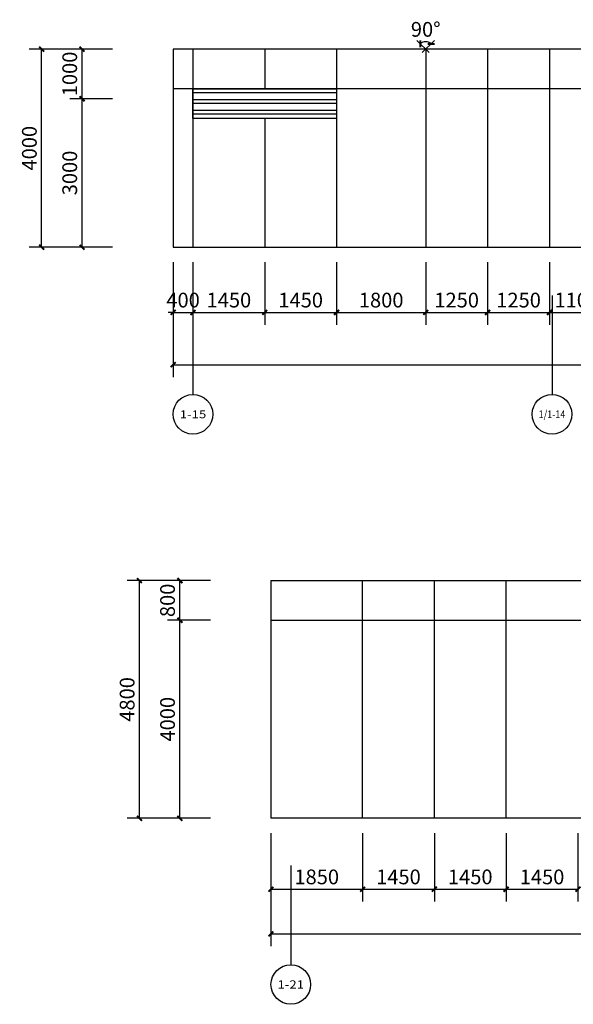
# Model space of a CAD drawing. Units: millimetres. Extents: x 24271 to 133036, y -654612 to 48087.
# Drawn here: x 26324 to 37503, y -437627 to -417744 of the extents above; entities that cross this region are included whole.
import ezdxf
from ezdxf.enums import TextEntityAlignment as Align

# ---------------------------------------------------------------- set-up
doc = ezdxf.new("R2010")
doc.units = ezdxf.units.MM
doc.header["$LTSCALE"] = 1000
doc.header["$MEASUREMENT"] = 0
for name, color, linetype in [('AXIS', 3, 'Continuous'), ('AXIS_TEXT', 7, 'Continuous'), ('PUB_DIM', 3, 'Continuous'), ('PUB_HATCH', 8, 'Continuous'), ('WINDOW', 4, 'Continuous')]:
    doc.layers.add(name, color=color, linetype=linetype)
doc.styles.add('_TCH_AXIS', font='COMPLEX', dxfattribs={"bigfont": 'GBCBIG'})
doc.styles.add('_TCH_DIM_T3', font='SIMPLEX', dxfattribs={"width": 0.705882, "bigfont": 'GBCBIG'})
doc.dimstyles.new('_TCH_ARCH&&100', dxfattribs={"dimtxt": 297.5, "dimasz": 100, "dimexe": 250, "dimexo": 300, "dimgap": 100, "dimtad": 1, "dimdec": 0, "dimzin": 0, "dimdsep": 46, "dimtxsty": '_TCH_DIM_T3', "dimblk": 'ARCHTICK', "dimcen": 0.09, "dimclrt": 7, "dimazin": 2, "dimtfac": 1, "dimtdec": 0, "dimtix": 1, "dimtmove": 2, "dimatfit": 3, "dimfxl": 1, "dimtolj": 1, "dimtzin": 0, "dimarcsym": 0})

# ---------------------------------------------------------------- blocks, each defined once
blk = doc.blocks.new('_ArchTick')
at = {"color": 0, "linetype": 'ByBlock', "const_width": 0.4}
blk.add_lwpolyline([(-0.5, -0.5), (0.5, 0.5)], dxfattribs=at)
blk = doc.blocks.new('*D1646')
at = {"layer": 'Defpoints', "color": 0, "transparency": 16777216}
for p in [(29423, -422339), (29823, -422339), (29823, -423655)]:
    blk.add_point(p, dxfattribs=at)
at = {"layer": 'PUB_DIM', "color": 0, "lineweight": -2, "transparency": 16777216}
for p, q in [((29423, -422639), (29423, -423905)), ((29823, -422639), (29823, -423905)), ((29423, -423655), (29323, -423655)), ((29423, -423655), (29823, -423655)), ((29823, -423655), (29923, -423655))]:
    blk.add_line(p, q, dxfattribs=at)
at = {"layer": 'PUB_DIM', "color": 0, "lineweight": -2, "transparency": 16777216, "xscale": 100, "yscale": 100, "zscale": 100}
blk.add_blockref('_ArchTick', (29423, -423655), dxfattribs=at)
at = {"layer": 'PUB_DIM', "color": 0, "lineweight": -2, "transparency": 16777216, "xscale": 100, "yscale": 100, "zscale": 100, "rotation": 180}
blk.add_blockref('_ArchTick', (29823, -423655), dxfattribs=at)
at = {"layer": 'PUB_DIM', "color": 7, "transparency": 16777216, "insert": (29623, -423406), "char_height": 297.5, "attachment_point": 5, "style": '_TCH_DIM_T3'}
blk.add_mtext('\\A1;400', dxfattribs=at)
blk = doc.blocks.new('*D1647')
at = {"layer": 'Defpoints', "color": 0, "transparency": 16777216}
for p in [(29823, -422339), (31273, -422339), (31273, -423655)]:
    blk.add_point(p, dxfattribs=at)
at = {"layer": 'PUB_DIM', "color": 0, "lineweight": -2, "transparency": 16777216}
for p, q in [((29823, -422639), (29823, -423905)), ((31273, -422639), (31273, -423905)), ((29823, -423655), (31273, -423655))]:
    blk.add_line(p, q, dxfattribs=at)
at = {"layer": 'PUB_DIM', "color": 0, "lineweight": -2, "transparency": 16777216, "xscale": 100, "yscale": 100, "zscale": 100, "rotation": 180}
blk.add_blockref('_ArchTick', (29823, -423655), dxfattribs=at)
at = {"layer": 'PUB_DIM', "color": 0, "lineweight": -2, "transparency": 16777216, "xscale": 100, "yscale": 100, "zscale": 100}
blk.add_blockref('_ArchTick', (31273, -423655), dxfattribs=at)
at = {"layer": 'PUB_DIM', "color": 7, "transparency": 16777216, "insert": (30548, -423406), "char_height": 297.5, "attachment_point": 5, "style": '_TCH_DIM_T3'}
blk.add_mtext('\\A1;1450', dxfattribs=at)
blk = doc.blocks.new('*D1648')
at = {"layer": 'Defpoints', "color": 0, "transparency": 16777216}
for p in [(31273, -422339), (32723, -422339), (32723, -423655)]:
    blk.add_point(p, dxfattribs=at)
at = {"layer": 'PUB_DIM', "color": 0, "lineweight": -2, "transparency": 16777216}
for p, q in [((31273, -422639), (31273, -423905)), ((32723, -422639), (32723, -423905)), ((31273, -423655), (32723, -423655))]:
    blk.add_line(p, q, dxfattribs=at)
at = {"layer": 'PUB_DIM', "color": 0, "lineweight": -2, "transparency": 16777216, "xscale": 100, "yscale": 100, "zscale": 100, "rotation": 180}
blk.add_blockref('_ArchTick', (31273, -423655), dxfattribs=at)
at = {"layer": 'PUB_DIM', "color": 0, "lineweight": -2, "transparency": 16777216, "xscale": 100, "yscale": 100, "zscale": 100}
blk.add_blockref('_ArchTick', (32723, -423655), dxfattribs=at)
at = {"layer": 'PUB_DIM', "color": 7, "transparency": 16777216, "insert": (31998, -423406), "char_height": 297.5, "attachment_point": 5, "style": '_TCH_DIM_T3'}
blk.add_mtext('\\A1;1450', dxfattribs=at)
blk = doc.blocks.new('*D1649')
at = {"layer": 'Defpoints', "color": 0, "transparency": 16777216}
for p in [(32723, -422339), (34523, -422339), (34523, -423655)]:
    blk.add_point(p, dxfattribs=at)
at = {"layer": 'PUB_DIM', "color": 0, "lineweight": -2, "transparency": 16777216}
for p, q in [((32723, -422639), (32723, -423905)), ((34523, -422639), (34523, -423905)), ((32723, -423655), (34523, -423655))]:
    blk.add_line(p, q, dxfattribs=at)
at = {"layer": 'PUB_DIM', "color": 0, "lineweight": -2, "transparency": 16777216, "xscale": 100, "yscale": 100, "zscale": 100, "rotation": 180}
blk.add_blockref('_ArchTick', (32723, -423655), dxfattribs=at)
at = {"layer": 'PUB_DIM', "color": 0, "lineweight": -2, "transparency": 16777216, "xscale": 100, "yscale": 100, "zscale": 100}
blk.add_blockref('_ArchTick', (34523, -423655), dxfattribs=at)
at = {"layer": 'PUB_DIM', "color": 7, "transparency": 16777216, "insert": (33623, -423406), "char_height": 297.5, "attachment_point": 5, "style": '_TCH_DIM_T3'}
blk.add_mtext('\\A1;1800', dxfattribs=at)
blk = doc.blocks.new('*D1650')
at = {"layer": 'Defpoints', "color": 0, "transparency": 16777216}
for p in [(34523, -422339), (35773, -422339), (35773, -423655)]:
    blk.add_point(p, dxfattribs=at)
at = {"layer": 'PUB_DIM', "color": 0, "lineweight": -2, "transparency": 16777216}
for p, q in [((34523, -422639), (34523, -423905)), ((35773, -422639), (35773, -423905)), ((34523, -423655), (35773, -423655))]:
    blk.add_line(p, q, dxfattribs=at)
at = {"layer": 'PUB_DIM', "color": 0, "lineweight": -2, "transparency": 16777216, "xscale": 100, "yscale": 100, "zscale": 100, "rotation": 180}
blk.add_blockref('_ArchTick', (34523, -423655), dxfattribs=at)
at = {"layer": 'PUB_DIM', "color": 0, "lineweight": -2, "transparency": 16777216, "xscale": 100, "yscale": 100, "zscale": 100}
blk.add_blockref('_ArchTick', (35773, -423655), dxfattribs=at)
at = {"layer": 'PUB_DIM', "color": 7, "transparency": 16777216, "insert": (35148, -423406), "char_height": 297.5, "attachment_point": 5, "style": '_TCH_DIM_T3'}
blk.add_mtext('\\A1;1250', dxfattribs=at)
blk = doc.blocks.new('*D1651')
at = {"layer": 'Defpoints', "color": 0, "transparency": 16777216}
for p in [(35773, -422339), (37023, -422339), (37023, -423655)]:
    blk.add_point(p, dxfattribs=at)
at = {"layer": 'PUB_DIM', "color": 0, "lineweight": -2, "transparency": 16777216}
for p, q in [((35773, -422639), (35773, -423905)), ((37023, -422639), (37023, -423905)), ((35773, -423655), (37023, -423655))]:
    blk.add_line(p, q, dxfattribs=at)
at = {"layer": 'PUB_DIM', "color": 0, "lineweight": -2, "transparency": 16777216, "xscale": 100, "yscale": 100, "zscale": 100, "rotation": 180}
blk.add_blockref('_ArchTick', (35773, -423655), dxfattribs=at)
at = {"layer": 'PUB_DIM', "color": 0, "lineweight": -2, "transparency": 16777216, "xscale": 100, "yscale": 100, "zscale": 100}
blk.add_blockref('_ArchTick', (37023, -423655), dxfattribs=at)
at = {"layer": 'PUB_DIM', "color": 7, "transparency": 16777216, "insert": (36398, -423406), "char_height": 297.5, "attachment_point": 5, "style": '_TCH_DIM_T3'}
blk.add_mtext('\\A1;1250', dxfattribs=at)
blk = doc.blocks.new('*D1652')
at = {"layer": 'Defpoints', "color": 0, "transparency": 16777216}
for p in [(37023, -422339), (38123, -422339), (38123, -423655)]:
    blk.add_point(p, dxfattribs=at)
at = {"layer": 'PUB_DIM', "color": 0, "lineweight": -2, "transparency": 16777216}
for p, q in [((37023, -422639), (37023, -423905)), ((38123, -422639), (38123, -423905)), ((37023, -423655), (38123, -423655))]:
    blk.add_line(p, q, dxfattribs=at)
at = {"layer": 'PUB_DIM', "color": 0, "lineweight": -2, "transparency": 16777216, "xscale": 100, "yscale": 100, "zscale": 100, "rotation": 180}
blk.add_blockref('_ArchTick', (37023, -423655), dxfattribs=at)
at = {"layer": 'PUB_DIM', "color": 0, "lineweight": -2, "transparency": 16777216, "xscale": 100, "yscale": 100, "zscale": 100}
blk.add_blockref('_ArchTick', (38123, -423655), dxfattribs=at)
at = {"layer": 'PUB_DIM', "color": 7, "transparency": 16777216, "insert": (37573, -423406), "char_height": 297.5, "attachment_point": 5, "style": '_TCH_DIM_T3'}
blk.add_mtext('\\A1;1100', dxfattribs=at)
blk = doc.blocks.new('*D1663')
at = {"layer": 'Defpoints', "color": 0, "transparency": 16777216}
for p in [(34133, -417949), (34913, -417949), (34523, -418339), (34562, -418193)]:
    blk.add_point(p, dxfattribs=at)
at = {"layer": 'PUB_DIM', "color": 0, "lineweight": -2, "transparency": 16777216}
for p, q in [((34345, -418161), (34593, -418409)), ((34701, -418161), (34453, -418409))]:
    blk.add_line(p, q, dxfattribs=at)
blk.add_arc((34523, -418339), 151, 45, 135, dxfattribs=at)
at = {"layer": 'PUB_DIM', "color": 0, "lineweight": -2, "transparency": 16777216, "xscale": 100, "yscale": 100, "zscale": 100}
for p, rotation in [((34416, -418232), 224.9999996678619), ((34630, -418232), 314.9999996700222)]:
    blk.add_blockref('_ArchTick', p, dxfattribs=dict(at, rotation=rotation))
at = {"layer": 'PUB_DIM', "color": 7, "transparency": 16777216, "insert": (34523, -417939), "char_height": 297.5, "attachment_point": 5, "style": '_TCH_DIM_T3'}
blk.add_mtext('\\A1;90%%d', dxfattribs=at)
blk = doc.blocks.new('*D1665')
at = {"layer": 'Defpoints', "color": 0, "transparency": 16777216}
for p in [(29423, -422339), (124323, -422339), (124323, -424711)]:
    blk.add_point(p, dxfattribs=at)
at = {"layer": 'PUB_DIM', "color": 0, "lineweight": -2, "transparency": 16777216}
for p, q in [((29423, -422639), (29423, -424961)), ((124323, -422639), (124323, -424961)), ((29423, -424711), (124323, -424711))]:
    blk.add_line(p, q, dxfattribs=at)
at = {"layer": 'PUB_DIM', "color": 0, "lineweight": -2, "transparency": 16777216, "xscale": 100, "yscale": 100, "zscale": 100, "rotation": 180}
blk.add_blockref('_ArchTick', (29423, -424711), dxfattribs=at)
at = {"layer": 'PUB_DIM', "color": 0, "lineweight": -2, "transparency": 16777216, "xscale": 100, "yscale": 100, "zscale": 100}
blk.add_blockref('_ArchTick', (124323, -424711), dxfattribs=at)
at = {"layer": 'PUB_DIM', "color": 7, "transparency": 16777216, "insert": (76873, -424462), "char_height": 297.5, "attachment_point": 5, "style": '_TCH_DIM_T3'}
blk.add_mtext('\\A1;94900', dxfattribs=at)
blk = doc.blocks.new('*D1718')
at = {"layer": 'Defpoints', "color": 0, "transparency": 16777216}
for p in [(26767, -418339), (28500, -418339), (28500, -422339)]:
    blk.add_point(p, dxfattribs=at)
at = {"layer": 'PUB_DIM', "color": 0, "lineweight": -2, "transparency": 16777216}
for p, q in [((28200, -418339), (26517, -418339)), ((26767, -422339), (26767, -418339)), ((28200, -422339), (26517, -422339))]:
    blk.add_line(p, q, dxfattribs=at)
at = {"layer": 'PUB_DIM', "color": 0, "lineweight": -2, "transparency": 16777216, "xscale": 100, "yscale": 100, "zscale": 100}
for p, rotation in [((26767, -418339), 90), ((26767, -422339), 270)]:
    blk.add_blockref('_ArchTick', p, dxfattribs=dict(at, rotation=rotation))
at = {"layer": 'PUB_DIM', "color": 7, "transparency": 16777216, "insert": (26519, -420339), "char_height": 297.5, "attachment_point": 5, "rotation": 90, "style": '_TCH_DIM_T3'}
blk.add_mtext('\\A1;4000', dxfattribs=at)
blk = doc.blocks.new('*D1719')
at = {"layer": 'Defpoints', "color": 0, "transparency": 16777216}
for p in [(27583, -418339), (28500, -418339), (28500, -419339)]:
    blk.add_point(p, dxfattribs=at)
at = {"layer": 'PUB_DIM', "color": 0, "lineweight": -2, "transparency": 16777216}
for p, q in [((28200, -418339), (27333, -418339)), ((27583, -419339), (27583, -418339)), ((28200, -419339), (27333, -419339))]:
    blk.add_line(p, q, dxfattribs=at)
at = {"layer": 'PUB_DIM', "color": 0, "lineweight": -2, "transparency": 16777216, "xscale": 100, "yscale": 100, "zscale": 100}
for p, rotation in [((27583, -418339), 90), ((27583, -419339), 270)]:
    blk.add_blockref('_ArchTick', p, dxfattribs=dict(at, rotation=rotation))
at = {"layer": 'PUB_DIM', "color": 7, "transparency": 16777216, "insert": (27334, -418839), "char_height": 297.5, "attachment_point": 5, "rotation": 90, "style": '_TCH_DIM_T3'}
blk.add_mtext('\\A1;1000', dxfattribs=at)
blk = doc.blocks.new('*D1720')
at = {"layer": 'Defpoints', "color": 0, "transparency": 16777216}
for p in [(27583, -419339), (28500, -419339), (28500, -422339)]:
    blk.add_point(p, dxfattribs=at)
at = {"layer": 'PUB_DIM', "color": 0, "lineweight": -2, "transparency": 16777216}
for p, q in [((28200, -419339), (27333, -419339)), ((27583, -422339), (27583, -419339)), ((28200, -422339), (27333, -422339))]:
    blk.add_line(p, q, dxfattribs=at)
at = {"layer": 'PUB_DIM', "color": 0, "lineweight": -2, "transparency": 16777216, "xscale": 100, "yscale": 100, "zscale": 100}
for p, rotation in [((27583, -419339), 90), ((27583, -422339), 270)]:
    blk.add_blockref('_ArchTick', p, dxfattribs=dict(at, rotation=rotation))
at = {"layer": 'PUB_DIM', "color": 7, "transparency": 16777216, "insert": (27334, -420839), "char_height": 297.5, "attachment_point": 5, "rotation": 90, "style": '_TCH_DIM_T3'}
blk.add_mtext('\\A1;3000', dxfattribs=at)
blk = doc.blocks.new('*D2130')
at = {"layer": 'Defpoints', "color": 0, "transparency": 16777216}
for p in [(31397, -433870), (79497, -433870), (79497, -436205)]:
    blk.add_point(p, dxfattribs=at)
at = {"layer": 'PUB_DIM', "color": 0, "lineweight": -2, "transparency": 16777216}
for p, q in [((31397, -434170), (31397, -436455)), ((79497, -434170), (79497, -436455)), ((31397, -436205), (79497, -436205))]:
    blk.add_line(p, q, dxfattribs=at)
at = {"layer": 'PUB_DIM', "color": 0, "lineweight": -2, "transparency": 16777216, "xscale": 100, "yscale": 100, "zscale": 100, "rotation": 180}
blk.add_blockref('_ArchTick', (31397, -436205), dxfattribs=at)
at = {"layer": 'PUB_DIM', "color": 0, "lineweight": -2, "transparency": 16777216, "xscale": 100, "yscale": 100, "zscale": 100}
blk.add_blockref('_ArchTick', (79497, -436205), dxfattribs=at)
at = {"layer": 'PUB_DIM', "color": 7, "transparency": 16777216, "insert": (55447, -435956), "char_height": 297.5, "attachment_point": 5, "style": '_TCH_DIM_T3'}
blk.add_mtext('\\A1;48100', dxfattribs=at)
blk = doc.blocks.new('*D2131')
at = {"layer": 'Defpoints', "color": 0, "transparency": 16777216}
for p in [(31397, -433870), (33247, -433870), (33247, -435303)]:
    blk.add_point(p, dxfattribs=at)
at = {"layer": 'PUB_DIM', "color": 0, "lineweight": -2, "transparency": 16777216}
for p, q in [((31397, -434170), (31397, -435553)), ((33247, -434170), (33247, -435553)), ((31397, -435303), (33247, -435303))]:
    blk.add_line(p, q, dxfattribs=at)
at = {"layer": 'PUB_DIM', "color": 0, "lineweight": -2, "transparency": 16777216, "xscale": 100, "yscale": 100, "zscale": 100, "rotation": 180}
blk.add_blockref('_ArchTick', (31397, -435303), dxfattribs=at)
at = {"layer": 'PUB_DIM', "color": 0, "lineweight": -2, "transparency": 16777216, "xscale": 100, "yscale": 100, "zscale": 100}
blk.add_blockref('_ArchTick', (33247, -435303), dxfattribs=at)
at = {"layer": 'PUB_DIM', "color": 7, "transparency": 16777216, "insert": (32322, -435054), "char_height": 297.5, "attachment_point": 5, "style": '_TCH_DIM_T3'}
blk.add_mtext('\\A1;1850', dxfattribs=at)
blk = doc.blocks.new('*D2132')
at = {"layer": 'Defpoints', "color": 0, "transparency": 16777216}
for p in [(33247, -433870), (34697, -433870), (34697, -435303)]:
    blk.add_point(p, dxfattribs=at)
at = {"layer": 'PUB_DIM', "color": 0, "lineweight": -2, "transparency": 16777216}
for p, q in [((33247, -434170), (33247, -435553)), ((34697, -434170), (34697, -435553)), ((33247, -435303), (34697, -435303))]:
    blk.add_line(p, q, dxfattribs=at)
at = {"layer": 'PUB_DIM', "color": 0, "lineweight": -2, "transparency": 16777216, "xscale": 100, "yscale": 100, "zscale": 100, "rotation": 180}
blk.add_blockref('_ArchTick', (33247, -435303), dxfattribs=at)
at = {"layer": 'PUB_DIM', "color": 0, "lineweight": -2, "transparency": 16777216, "xscale": 100, "yscale": 100, "zscale": 100}
blk.add_blockref('_ArchTick', (34697, -435303), dxfattribs=at)
at = {"layer": 'PUB_DIM', "color": 7, "transparency": 16777216, "insert": (33972, -435054), "char_height": 297.5, "attachment_point": 5, "style": '_TCH_DIM_T3'}
blk.add_mtext('\\A1;1450', dxfattribs=at)
blk = doc.blocks.new('*D2133')
at = {"layer": 'Defpoints', "color": 0, "transparency": 16777216}
for p in [(34697, -433870), (36147, -433870), (36147, -435303)]:
    blk.add_point(p, dxfattribs=at)
at = {"layer": 'PUB_DIM', "color": 0, "lineweight": -2, "transparency": 16777216}
for p, q in [((34697, -434170), (34697, -435553)), ((36147, -434170), (36147, -435553)), ((34697, -435303), (36147, -435303))]:
    blk.add_line(p, q, dxfattribs=at)
at = {"layer": 'PUB_DIM', "color": 0, "lineweight": -2, "transparency": 16777216, "xscale": 100, "yscale": 100, "zscale": 100, "rotation": 180}
blk.add_blockref('_ArchTick', (34697, -435303), dxfattribs=at)
at = {"layer": 'PUB_DIM', "color": 0, "lineweight": -2, "transparency": 16777216, "xscale": 100, "yscale": 100, "zscale": 100}
blk.add_blockref('_ArchTick', (36147, -435303), dxfattribs=at)
at = {"layer": 'PUB_DIM', "color": 7, "transparency": 16777216, "insert": (35422, -435054), "char_height": 297.5, "attachment_point": 5, "style": '_TCH_DIM_T3'}
blk.add_mtext('\\A1;1450', dxfattribs=at)
blk = doc.blocks.new('*D2134')
at = {"layer": 'Defpoints', "color": 0, "transparency": 16777216}
for p in [(36147, -433870), (37597, -433870), (37597, -435303)]:
    blk.add_point(p, dxfattribs=at)
at = {"layer": 'PUB_DIM', "color": 0, "lineweight": -2, "transparency": 16777216}
for p, q in [((36147, -434170), (36147, -435553)), ((37597, -434170), (37597, -435553)), ((36147, -435303), (37597, -435303))]:
    blk.add_line(p, q, dxfattribs=at)
at = {"layer": 'PUB_DIM', "color": 0, "lineweight": -2, "transparency": 16777216, "xscale": 100, "yscale": 100, "zscale": 100, "rotation": 180}
blk.add_blockref('_ArchTick', (36147, -435303), dxfattribs=at)
at = {"layer": 'PUB_DIM', "color": 0, "lineweight": -2, "transparency": 16777216, "xscale": 100, "yscale": 100, "zscale": 100}
blk.add_blockref('_ArchTick', (37597, -435303), dxfattribs=at)
at = {"layer": 'PUB_DIM', "color": 7, "transparency": 16777216, "insert": (36872, -435054), "char_height": 297.5, "attachment_point": 5, "style": '_TCH_DIM_T3'}
blk.add_mtext('\\A1;1450', dxfattribs=at)
blk = doc.blocks.new('*D2589')
at = {"layer": 'Defpoints', "color": 0, "transparency": 16777216}
for p in [(28742, -429070), (30474, -429070), (30474, -433870)]:
    blk.add_point(p, dxfattribs=at)
at = {"layer": 'PUB_DIM', "color": 0, "lineweight": -2, "transparency": 16777216}
for p, q in [((30174, -429070), (28492, -429070)), ((28742, -433870), (28742, -429070)), ((30174, -433870), (28492, -433870))]:
    blk.add_line(p, q, dxfattribs=at)
at = {"layer": 'PUB_DIM', "color": 0, "lineweight": -2, "transparency": 16777216, "xscale": 100, "yscale": 100, "zscale": 100}
for p, rotation in [((28742, -429070), 90), ((28742, -433870), 270)]:
    blk.add_blockref('_ArchTick', p, dxfattribs=dict(at, rotation=rotation))
at = {"layer": 'PUB_DIM', "color": 7, "transparency": 16777216, "insert": (28493, -431470), "char_height": 297.5, "attachment_point": 5, "rotation": 90, "style": '_TCH_DIM_T3'}
blk.add_mtext('\\A1;4800', dxfattribs=at)
blk = doc.blocks.new('*D2590')
at = {"layer": 'Defpoints', "color": 0, "transparency": 16777216}
for p in [(29558, -429070), (30474, -429070), (30474, -429870)]:
    blk.add_point(p, dxfattribs=at)
at = {"layer": 'PUB_DIM', "color": 0, "lineweight": -2, "transparency": 16777216}
for p, q in [((30174, -429070), (29308, -429070)), ((29558, -429870), (29558, -429070)), ((30174, -429870), (29308, -429870))]:
    blk.add_line(p, q, dxfattribs=at)
at = {"layer": 'PUB_DIM', "color": 0, "lineweight": -2, "transparency": 16777216, "xscale": 100, "yscale": 100, "zscale": 100}
for p, rotation in [((29558, -429070), 90), ((29558, -429870), 270)]:
    blk.add_blockref('_ArchTick', p, dxfattribs=dict(at, rotation=rotation))
at = {"layer": 'PUB_DIM', "color": 7, "transparency": 16777216, "insert": (29309, -429470), "char_height": 297.5, "attachment_point": 5, "rotation": 90, "style": '_TCH_DIM_T3'}
blk.add_mtext('\\A1;800', dxfattribs=at)
blk = doc.blocks.new('*D2591')
at = {"layer": 'Defpoints', "color": 0, "transparency": 16777216}
for p in [(29558, -429870), (30474, -429870), (30474, -433870)]:
    blk.add_point(p, dxfattribs=at)
at = {"layer": 'PUB_DIM', "color": 0, "lineweight": -2, "transparency": 16777216}
for p, q in [((30174, -429870), (29308, -429870)), ((29558, -433870), (29558, -429870)), ((30174, -433870), (29308, -433870))]:
    blk.add_line(p, q, dxfattribs=at)
at = {"layer": 'PUB_DIM', "color": 0, "lineweight": -2, "transparency": 16777216, "xscale": 100, "yscale": 100, "zscale": 100}
for p, rotation in [((29558, -429870), 90), ((29558, -433870), 270)]:
    blk.add_blockref('_ArchTick', p, dxfattribs=dict(at, rotation=rotation))
at = {"layer": 'PUB_DIM', "color": 7, "transparency": 16777216, "insert": (29309, -431870), "char_height": 297.5, "attachment_point": 5, "rotation": 90, "style": '_TCH_DIM_T3'}
blk.add_mtext('\\A1;4000', dxfattribs=at)

msp = doc.modelspace()

# ---------------------------------------------------------------- hatches: boundary and pattern name
at = {"layer": 'PUB_HATCH'}
h = msp.add_hatch(dxfattribs=at)
h.set_pattern_fill('ANSI32', color=256, scale=45, angle=495)
h.set_pattern_definition([(180, (-30475.14, -409356.3), (-3e-13, -214.3125), []), (180, (-30546.58, -409284.87), (-3e-13, -214.3125), [])])
h.paths.add_polyline_path([(32723, -419138.9), (29823, -419138.9), (29823, -419738.9), (32723, -419738.9)])

# ---------------------------------------------------------------- linework, layer by layer
at = {"layer": 'AXIS'}
for p, q in [((29823, -423312.7), (29823, -425312.7)), ((37073, -423312.7), (37073, -425312.7)), ((31797.5, -434826.9), (31797.5, -436826.9))]:
    msp.add_line(p, q, dxfattribs=at)
for centre in [(29823, -425712.7), (37073, -425712.7), (31797.5, -437226.9)]:
    msp.add_circle(centre, 400, dxfattribs=at)
at = {"layer": 'WINDOW'}
for p, q in [((124323, -418338.9), (29423, -418338.9)), ((29423, -418338.9), (29423, -422338.9)), ((29823, -418338.9), (29823, -422338.9)), ((31273, -418338.9), (31273, -419138.9)), ((32723, -418338.9), (32723, -422338.9)), ((35773, -418338.9), (35773, -422338.9)), ((124323, -419138.9), (29423, -419138.9)), ((31273, -419738.9), (31273, -422338.9)), ((29423, -422338.9), (124323, -422338.9)), ((31397.5, -429070), (31397.5, -433870)), ((31397.5, -429070), (79497.5, -429070)), ((33247.5, -433870), (33247.5, -429070)), ((34697.5, -433870), (34697.5, -429070)), ((36147.5, -433870), (36147.5, -429070)), ((31397.5, -429870), (79497.5, -429870)), ((79497.5, -433870), (31397.5, -433870))]:
    msp.add_line(p, q, dxfattribs=at)
at = {"layer": 'WINDOW', "color": 7}
for p, q in [((34523, -418338.9), (34523, -422338.9)), ((37023, -418338.9), (37023, -422338.9)), ((37023, -418338.9), (37023, -422338.9))]:
    msp.add_line(p, q, dxfattribs=at)
at = {"layer": 'WINDOW', "color": 4}
msp.add_lwpolyline([(29823, -419138.9), (32723, -419138.9), (32723, -419738.9), (29823, -419738.9)], close=True, dxfattribs=at)

# ---------------------------------------------------------------- texts
at = {"layer": 'AXIS_TEXT', "style": '_TCH_AXIS'}
for s, height, p, p2 in [('1-15', 156.8, (29554.2, -425791.1), (30091.8, -425791.1)), ('1-21', 167.49, (31530.3, -437310.7), (32064.7, -437310.7))]:
    msp.add_text(s, height=height, dxfattribs=at).set_placement(p, p2, align=Align.FIT)
at = {"layer": 'AXIS_TEXT', "style": '_TCH_AXIS', "width": 0.65625}
msp.add_text('1/1-14', height=155.12, dxfattribs=at).set_placement((36804, -425790.2), (37342, -425790.2), align=Align.FIT)

# ---------------------------------------------------------------- dimensions: what is measured, and where the dimension line sits
at = {"layer": 'PUB_DIM'}
dim = msp.add_angular_dim_3p(base=(34562.1, -418192.9), center=(34523, -418338.9), p1=(34912.7, -417949.2), p2=(34133.3, -417949.2), text='90%%d', dimstyle='_TCH_ARCH&&100', dxfattribs=at)
dim.commit()
dim.dimension.update_dxf_attribs({"geometry": '*D1663', "text_midpoint": (34523, -417939)})
for p1, p2, distance, picture, middle in [((28499.8, -422338.9), (28499.8, -418338.9), 1732.3, '*D1718', (26518.7, -420338.9)), ((28499.8, -419338.9), (28499.8, -418338.9), 916.7, '*D1719', (27334.3, -418838.9)), ((28499.8, -422338.9), (28499.8, -419338.9), 916.7, '*D1720', (27334.3, -420838.9)), ((29423, -422338.9), (29823, -422338.9), -1316.2, '*D1646', (29623, -423406.3)), ((29423, -422338.9), (124323, -422338.9), -2372.2, '*D1665', (76873, -424462.4)), ((29823, -422338.9), (31273, -422338.9), -1316.2, '*D1647', (30548, -423406.3)), ((31273, -422338.9), (32723, -422338.9), -1316.2, '*D1648', (31998, -423406.3)), ((32723, -422338.9), (34523, -422338.9), -1316.2, '*D1649', (33623, -423406.3)), ((34523, -422338.9), (35773, -422338.9), -1316.2, '*D1650', (35148, -423406.3)), ((35773, -422338.9), (37023, -422338.9), -1316.2, '*D1651', (36398, -423406.3)), ((37023, -422338.9), (38123, -422338.9), -1316.2, '*D1652', (37573, -423406.3)), ((30474.3, -433870), (30474.3, -429070), 1732.3, '*D2589', (28493.2, -431470)), ((30474.3, -429870), (30474.3, -429070), 916.7, '*D2590', (29308.8, -429470)), ((30474.3, -433870), (30474.3, -429870), 916.7, '*D2591', (29308.8, -431870)), ((31397.5, -433870), (79497.5, -433870), -2335, '*D2130', (55447.5, -435956.2)), ((31397.5, -433870), (33247.5, -433870), -1432.8, '*D2131', (32322.5, -435054)), ((33247.5, -433870), (34697.5, -433870), -1432.8, '*D2132', (33972.5, -435054)), ((34697.5, -433870), (36147.5, -433870), -1432.8, '*D2133', (35422.5, -435054)), ((36147.5, -433870), (37597.5, -433870), -1432.8, '*D2134', (36872.5, -435054))]:
    dim = msp.add_aligned_dim(p1=p1, p2=p2, distance=distance, dimstyle='_TCH_ARCH&&100', dxfattribs=at)
    dim.commit()
    dim.dimension.update_dxf_attribs({"geometry": picture, "text_midpoint": middle})

doc.saveas('drawing.dxf')
